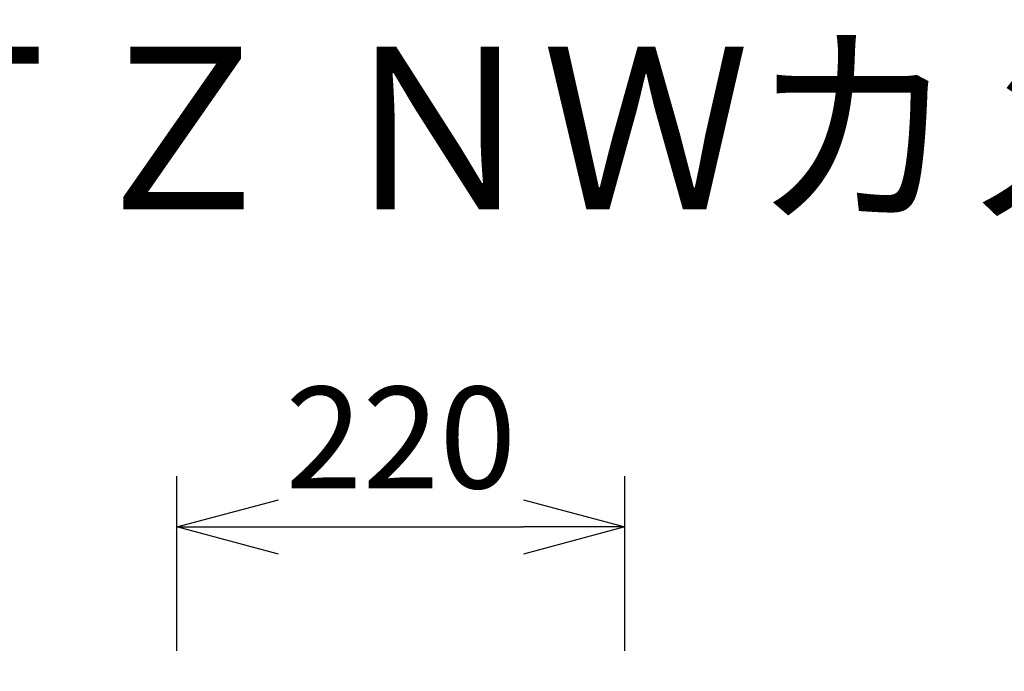
# Model space of a CAD drawing. Units: millimetres. Extents: x 2407 to 2542, y 29 to 143.
# Drawn here: x 2475 to 2499, y 127 to 143 of the extents above; entities that cross this region are included whole.
import ezdxf

# ---------------------------------------------------------------- set-up
doc = ezdxf.new("R2010")
doc.units = ezdxf.units.MM
doc.layers.add('MOJI1', color=2, linetype='Continuous')
doc.layers.add('SUNPO', color=3, linetype='Continuous')
doc.styles.get("Standard").update_dxf_attribs({"font": 'monotxt.shx', "bigfont": 'bigfont.shx'})
doc.dimstyles.get("Standard").update_dxf_attribs({"dimscale": 0, "dimtxt": 2.5, "dimasz": 2.5, "dimexe": 1.25, "dimexo": 2, "dimtad": 1, "dimdec": 8, "dimtxsty": 'Standard', "dimblk": 'OPEN30', "dimcen": 2.5, "dimadec": 8, "dimazin": 2, "dimtfac": 1, "dimtdec": 8, "dimtmove": 0, "dimatfit": 3, "dimldrblk": 'OPEN30', "dimfxl": 1, "dimfrac": 2, "dimarcsym": 0})

# ---------------------------------------------------------------- blocks, each defined once
blk = doc.blocks.new('_Open30')
at = {"color": 0, "linetype": 'ByBlock', "lineweight": -2}
for p, q in [((-1, 0.2679), (0, 0)), ((0, 0), (-1, -0.2679)), ((0, 0), (-1, 0))]:
    blk.add_line(p, q, dxfattribs=at)
blk = doc.blocks.new('*D1')
at = {"layer": 'Defpoints', "color": 0}
for p in [(2489.644, 130.68), (2478.617, 125.628), (2489.644, 125.628)]:
    blk.add_point(p, dxfattribs=at)
at = {"layer": 'SUNPO', "color": 0, "lineweight": -2}
for p, q in [((2478.617, 127.628), (2478.617, 131.93)), ((2489.644, 127.628), (2489.644, 131.93)), ((2481.117, 130.68), (2487.144, 130.68))]:
    blk.add_line(p, q, dxfattribs=at)
at = {"layer": 'SUNPO', "color": 0, "lineweight": -2, "xscale": 2.5, "yscale": 2.5, "zscale": 2.5, "rotation": 180}
blk.add_blockref('_Open30', (2478.617, 130.68), dxfattribs=at)
at = {"layer": 'SUNPO', "color": 0, "lineweight": -2, "xscale": 2.5, "yscale": 2.5, "zscale": 2.5}
blk.add_blockref('_Open30', (2489.644, 130.68), dxfattribs=at)
at = {"layer": 'SUNPO', "color": 0, "insert": (2484.13, 132.555), "char_height": 2.5, "attachment_point": 5}
blk.add_mtext('220', dxfattribs=at)

msp = doc.modelspace()

# ---------------------------------------------------------------- texts
at = {"layer": 'MOJI1', "width": 0.94}
msp.add_text('屋外フルＨＤ ＰＴＺ ＮＷカメラ（天吊金具共）', height=4, dxfattribs=at).set_placement((2434.0036604, 138.49242913))

# ---------------------------------------------------------------- dimensions: what is measured, and where the dimension line sits
at = {"layer": 'SUNPO'}
dim = msp.add_linear_dim(base=(2489.64381752, 130.67963007), p1=(2478.61692783, 125.62786356), p2=(2489.64381752, 125.62786358), text='220', dimstyle='Standard', override={"dimscale": 1}, dxfattribs=at)
dim.commit()
dim.dimension.update_dxf_attribs({"geometry": '*D1', "text_midpoint": (2484.13037266, 130.67963007), "dimtype": 128})

doc.saveas('drawing.dxf')
